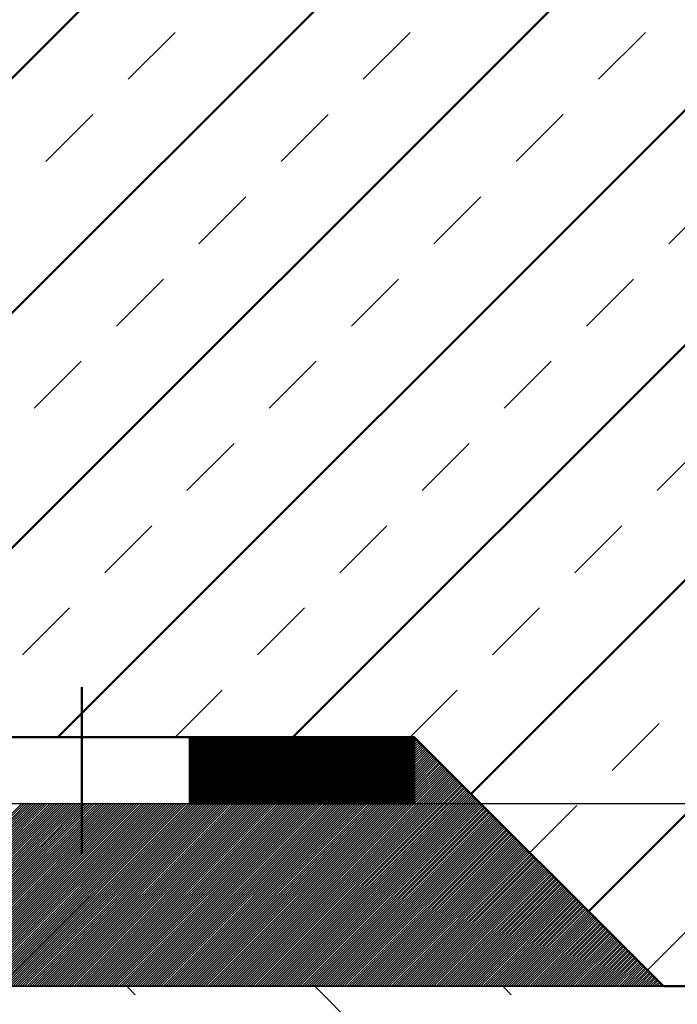
# Model space of a CAD drawing. Units: millimetres. Extents: x -475 to 119, y 146 to 566.
# Drawn here: x -103 to -63, y 297 to 356 of the extents above; entities that cross this region are included whole.
import ezdxf

# ---------------------------------------------------------------- set-up
doc = ezdxf.new("R2010")
doc.units = ezdxf.units.MM
doc.linetypes.add('HIDDEN', pattern=[7, 4, -3])
doc.linetypes.add('STRICHPUNKT2', pattern=[18.5, 10, -4, 0.5, -4])
doc.layers.get('0').update_dxf_attribs({"linetype": 'CONTINUOUS'})
for name, color, linetype in [('DIM49', 4, 'CONTINUOUS'), ('LE_GREEN', 3, 'CONTINUOUS'), ('LE_HIDDEN', 7, 'CONTINUOUS'), ('LE_HIDDEN1', 3, 'HIDDEN'), ('LE_RED', 1, 'CONTINUOUS')]:
    doc.layers.add(name, color=color, linetype=linetype)
doc.layers.add('LE_ALL', color=7, linetype='CONTINUOUS', lineweight=50)

# ---------------------------------------------------------------- blocks, each defined once
blk = doc.blocks.new('_00045', base_point=(0, 248.288))
blk.add_line((-155.025, 298.288), (0, 298.288))
at = {"layer": 'LE_GREEN'}
blk.add_line((-34.984, 248.288), (-84.984, 298.288), dxfattribs=at)
at = {"layer": 'LE_HIDDEN1'}
for p, q in [((-46.297, 248.288), (-96.298, 298.288)), ((-23.67, 248.288), (-73.67, 298.288))]:
    blk.add_line(p, q, dxfattribs=at)
blk = doc.blocks.new('_00044')
blk.add_blockref('_00045', (0, 248.288))
blk = doc.blocks.new('Beton bewehrt_00043')
blk.add_blockref('_00044', (0, 0))
blk = doc.blocks.new('_00072', base_point=(-99, 316.288))
at = {"layer": 'LE_ALL', "color": 1, "linetype": 'STRICHPUNKT2'}
blk.add_line((-99, 316.288), (-99, 306.288), dxfattribs=at)
blk.add_line((-99, 316.288), (-99, 306.288), dxfattribs=at)
blk.add_line((-99, 316.288), (-99, 306.288), dxfattribs=at)
blk.add_line((-99, 316.288), (-99, 306.288), dxfattribs=at)
blk.add_line((-99, 316.288), (-99, 306.288), dxfattribs=at)
blk.add_line((-99, 316.288), (-99, 306.288), dxfattribs=at)
blk = doc.blocks.new('_00071')
blk.add_blockref('_00072', (-99, 316.288))
blk = doc.blocks.new('_00070')
blk.add_blockref('_00071', (0, 0))
blk = doc.blocks.new('_00074', base_point=(-79, 309.288))
at = {"layer": 'LE_ALL'}
for q in [(-105.5, 313.288), (-92.5, 309.288)]:
    blk.add_line((-92.5, 313.288), q, dxfattribs=at)
at = {"layer": 'LE_ALL', "color": 5}
for p, q in [((-92.5, 313.182), (-92.395, 313.288)), ((-92.5, 313.041), (-92.253, 313.288)), ((-92.5, 312.9), (-92.112, 313.288)), ((-92.5, 312.758), (-91.97, 313.288)), ((-92.5, 312.617), (-91.829, 313.288)), ((-92.5, 312.475), (-91.688, 313.288)), ((-92.5, 312.334), (-91.546, 313.288)), ((-92.5, 312.192), (-91.405, 313.288)), ((-92.5, 312.051), (-91.263, 313.288)), ((-92.5, 311.91), (-91.122, 313.288)), ((-92.5, 311.768), (-90.981, 313.288)), ((-92.5, 311.627), (-90.839, 313.288)), ((-92.5, 311.485), (-90.698, 313.288)), ((-92.5, 311.344), (-90.556, 313.288)), ((-92.5, 311.203), (-90.415, 313.288)), ((-92.5, 311.061), (-90.273, 313.288)), ((-92.5, 310.92), (-90.132, 313.288)), ((-92.5, 310.778), (-89.991, 313.288)), ((-92.5, 310.637), (-89.849, 313.288)), ((-92.5, 310.495), (-89.708, 313.288)), ((-92.5, 310.354), (-89.566, 313.288)), ((-92.5, 310.213), (-89.425, 313.288)), ((-92.5, 310.071), (-89.283, 313.288)), ((-92.5, 309.93), (-89.142, 313.288)), ((-92.5, 309.788), (-89.001, 313.288)), ((-92.5, 309.647), (-88.859, 313.288)), ((-92.5, 309.505), (-88.718, 313.288)), ((-92.5, 309.364), (-88.576, 313.288)), ((-92.435, 309.288), (-88.435, 313.288)), ((-92.293, 309.288), (-88.294, 313.288)), ((-92.152, 309.288), (-88.152, 313.288)), ((-92.011, 309.288), (-88.011, 313.288)), ((-91.869, 309.288), (-87.869, 313.288)), ((-91.728, 309.288), (-87.728, 313.288)), ((-91.586, 309.288), (-87.586, 313.288)), ((-91.445, 309.288), (-87.445, 313.288)), ((-91.304, 309.288), (-87.304, 313.288)), ((-91.162, 309.288), (-87.162, 313.288)), ((-91.021, 309.288), (-87.021, 313.288)), ((-90.879, 309.288), (-86.879, 313.288)), ((-90.738, 309.288), (-86.738, 313.288)), ((-90.596, 309.288), (-86.596, 313.288)), ((-90.455, 309.288), (-86.455, 313.288)), ((-90.314, 309.288), (-86.314, 313.288)), ((-90.172, 309.288), (-86.172, 313.288)), ((-90.031, 309.288), (-86.031, 313.288)), ((-89.889, 309.288), (-85.889, 313.288)), ((-89.748, 309.288), (-85.748, 313.288)), ((-89.606, 309.288), (-85.607, 313.288)), ((-89.465, 309.288), (-85.465, 313.288)), ((-89.324, 309.288), (-85.324, 313.288)), ((-89.182, 309.288), (-85.182, 313.288)), ((-89.041, 309.288), (-85.041, 313.288)), ((-88.899, 309.288), (-84.899, 313.288)), ((-88.758, 309.288), (-84.758, 313.288)), ((-88.617, 309.288), (-84.617, 313.288)), ((-88.475, 309.288), (-84.475, 313.288)), ((-88.334, 309.288), (-84.334, 313.288)), ((-88.192, 309.288), (-84.192, 313.288)), ((-88.051, 309.288), (-84.051, 313.288)), ((-87.909, 309.288), (-83.909, 313.288)), ((-87.768, 309.288), (-83.768, 313.288)), ((-87.627, 309.288), (-83.627, 313.288)), ((-87.485, 309.288), (-83.485, 313.288)), ((-87.344, 309.288), (-83.344, 313.288)), ((-87.202, 309.288), (-83.202, 313.288)), ((-87.061, 309.288), (-83.061, 313.288)), ((-86.919, 309.288), (-82.92, 313.288)), ((-86.778, 309.288), (-82.778, 313.288)), ((-86.637, 309.288), (-82.637, 313.288)), ((-86.495, 309.288), (-82.495, 313.288)), ((-86.354, 309.288), (-82.354, 313.288)), ((-86.212, 309.288), (-82.212, 313.288)), ((-86.071, 309.288), (-82.071, 313.288)), ((-85.93, 309.288), (-81.93, 313.288)), ((-85.788, 309.288), (-81.788, 313.288)), ((-85.647, 309.288), (-81.647, 313.288)), ((-85.505, 309.288), (-81.505, 313.288)), ((-85.364, 309.288), (-81.364, 313.288)), ((-85.222, 309.288), (-81.222, 313.288)), ((-85.081, 309.288), (-81.081, 313.288)), ((-84.94, 309.288), (-80.94, 313.288)), ((-84.798, 309.288), (-80.798, 313.288)), ((-84.657, 309.288), (-80.657, 313.288)), ((-84.515, 309.288), (-80.515, 313.288)), ((-84.374, 309.288), (-80.374, 313.288)), ((-84.232, 309.288), (-80.233, 313.288)), ((-84.091, 309.288), (-80.091, 313.288)), ((-83.95, 309.288), (-79.95, 313.288)), ((-83.808, 309.288), (-79.808, 313.288)), ((-83.667, 309.288), (-79.667, 313.288)), ((-83.525, 309.288), (-79.525, 313.288)), ((-83.384, 309.288), (-79.384, 313.288)), ((-83.243, 309.288), (-79.243, 313.288)), ((-83.101, 309.288), (-79.101, 313.288)), ((-82.96, 309.288), (-79, 313.247)), ((-82.818, 309.288), (-79, 313.106)), ((-82.677, 309.288), (-79, 312.965)), ((-82.535, 309.288), (-79, 312.823)), ((-82.394, 309.288), (-79, 312.682)), ((-82.253, 309.288), (-79, 312.54)), ((-82.111, 309.288), (-79, 312.399)), ((-81.97, 309.288), (-79, 312.257)), ((-81.828, 309.288), (-79, 312.116)), ((-81.687, 309.288), (-79, 311.975)), ((-81.545, 309.288), (-79, 311.833)), ((-81.404, 309.288), (-79, 311.692)), ((-81.263, 309.288), (-79, 311.55)), ((-81.121, 309.288), (-79, 311.409)), ((-80.98, 309.288), (-79, 311.268)), ((-80.838, 309.288), (-79, 311.126)), ((-80.697, 309.288), (-79, 310.985)), ((-80.556, 309.288), (-79, 310.843)), ((-80.414, 309.288), (-79, 310.702)), ((-80.273, 309.288), (-79, 310.56)), ((-80.131, 309.288), (-79, 310.419)), ((-79.99, 309.288), (-79, 310.278)), ((-79.848, 309.288), (-79, 310.136)), ((-79.707, 309.288), (-79, 309.995)), ((-79.566, 309.288), (-79, 309.853)), ((-79.424, 309.288), (-79, 309.712)), ((-79.283, 309.288), (-79, 309.57)), ((-79.141, 309.288), (-79, 309.429))]:
    blk.add_line(p, q, dxfattribs=at)
at = {"layer": 'LE_ALL'}
blk.add_lwpolyline([(-92.5, 313.288), (-79, 313.288), (-79, 309.288), (-92.5, 309.288)], dxfattribs=at)
at = {"layer": 'LE_HIDDEN', "color": 3, "linetype": 'HIDDEN'}
for p, q in [((-79, 313.288), (-79, 313.288)), ((-105.5, 309.288), (-92.5, 309.288)), ((-79, 309.288), (-79, 309.288))]:
    blk.add_line(p, q, dxfattribs=at)
blk = doc.blocks.new('_00073')
blk.add_blockref('_00074', (-79, 309.288))
blk = doc.blocks.new('Blechlasche_00069')
for name in ['_00070', '_00073']:
    blk.add_blockref(name, (0, 0))
blk = doc.blocks.new('Stahlblech 4mm_00068')
blk.add_blockref('Blechlasche_00069', (0, 0))
blk = doc.blocks.new('Dehnfugen-UK_00067')
blk.add_blockref('Stahlblech 4mm_00068', (0, 0))
blk = doc.blocks.new('_00141', base_point=(-64, 298.288))
for p, q in [((-79, 313.288), (-64, 298.288)), ((-79, 309.288), (-79, 313.288)), ((-155.025, 309.288), (-79, 309.288)), ((-64, 298.288), (-155.025, 298.288))]:
    blk.add_line(p, q)
at = {"layer": 'LE_HIDDEN1'}
for p, q in [((-79, 313.288), (-79, 313.288)), ((-79, 309.288), (-79, 309.288)), ((-64, 298.288), (-64, 298.288))]:
    blk.add_line(p, q, dxfattribs=at)
at = {"layer": 'LE_RED'}
for p, q in [((-79, 313.247), (-78.98, 313.268)), ((-79, 313.106), (-78.909, 313.197)), ((-79, 312.965), (-78.838, 313.126)), ((-79, 312.823), (-78.768, 313.055)), ((-79, 312.682), (-78.697, 312.985)), ((-79, 312.54), (-78.626, 312.914)), ((-79, 312.399), (-78.556, 312.843)), ((-79, 312.257), (-78.485, 312.773)), ((-79, 312.116), (-78.414, 312.702)), ((-79, 311.975), (-78.343, 312.631)), ((-79, 311.833), (-78.273, 312.56)), ((-79, 311.692), (-78.202, 312.49)), ((-79, 311.55), (-78.131, 312.419)), ((-79, 311.409), (-78.061, 312.348)), ((-79, 311.268), (-77.99, 312.278)), ((-79, 311.126), (-77.919, 312.207)), ((-79, 310.985), (-77.848, 312.136)), ((-79, 310.843), (-77.778, 312.065)), ((-79, 310.702), (-77.707, 311.995)), ((-79, 310.56), (-77.636, 311.924)), ((-79, 310.419), (-77.566, 311.853)), ((-79, 310.278), (-77.495, 311.783)), ((-89.858, 298.288), (-76.929, 311.217)), ((-79, 310.136), (-77.424, 311.712)), ((-79, 309.995), (-77.354, 311.641)), ((-79, 309.853), (-77.283, 311.57)), ((-79, 309.712), (-77.212, 311.5)), ((-79, 309.57), (-77.141, 311.429)), ((-79, 309.429), (-77.071, 311.358)), ((-89.717, 298.288), (-76.859, 311.146)), ((-89.576, 298.288), (-76.788, 311.076)), ((-89.434, 298.288), (-76.717, 311.005)), ((-89.293, 298.288), (-76.646, 310.934)), ((-89.151, 298.288), (-76.576, 310.863)), ((-89.01, 298.288), (-76.505, 310.793)), ((-88.869, 298.288), (-76.434, 310.722)), ((-88.727, 298.288), (-76.364, 310.651)), ((-88.586, 298.288), (-76.293, 310.581)), ((-88.444, 298.288), (-76.222, 310.51)), ((-88.303, 298.288), (-76.151, 310.439)), ((-88.161, 298.288), (-76.081, 310.368)), ((-88.02, 298.288), (-76.01, 310.298)), ((-87.879, 298.288), (-75.939, 310.227)), ((-87.737, 298.288), (-75.869, 310.156)), ((-87.596, 298.288), (-75.798, 310.086)), ((-87.454, 298.288), (-75.727, 310.015)), ((-87.313, 298.288), (-75.656, 309.944)), ((-87.171, 298.288), (-75.586, 309.873)), ((-87.03, 298.288), (-75.515, 309.803)), ((-86.889, 298.288), (-75.444, 309.732)), ((-86.747, 298.288), (-75.374, 309.661)), ((-86.606, 298.288), (-75.303, 309.591)), ((-86.464, 298.288), (-75.232, 309.52)), ((-86.323, 298.288), (-75.161, 309.449)), ((-113.617, 298.288), (-102.617, 309.288)), ((-113.476, 298.288), (-102.476, 309.288)), ((-113.334, 298.288), (-102.334, 309.288)), ((-113.193, 298.288), (-102.193, 309.288)), ((-113.052, 298.288), (-102.052, 309.288)), ((-112.91, 298.288), (-101.91, 309.288)), ((-112.769, 298.288), (-101.769, 309.288)), ((-112.627, 298.288), (-101.627, 309.288)), ((-112.486, 298.288), (-101.486, 309.288)), ((-112.344, 298.288), (-101.344, 309.288)), ((-112.203, 298.288), (-101.203, 309.288)), ((-112.062, 298.288), (-101.062, 309.288)), ((-111.92, 298.288), (-100.92, 309.288)), ((-111.779, 298.288), (-100.779, 309.288)), ((-111.637, 298.288), (-100.637, 309.288)), ((-111.496, 298.288), (-100.496, 309.288)), ((-111.354, 298.288), (-100.355, 309.288)), ((-111.213, 298.288), (-100.213, 309.288)), ((-111.072, 298.288), (-100.072, 309.288)), ((-110.93, 298.288), (-99.93, 309.288)), ((-110.789, 298.288), (-99.789, 309.288)), ((-110.647, 298.288), (-99.647, 309.288)), ((-110.506, 298.288), (-99.506, 309.288)), ((-110.365, 298.288), (-99.365, 309.288)), ((-110.223, 298.288), (-99.223, 309.288)), ((-110.082, 298.288), (-99.082, 309.288)), ((-109.94, 298.288), (-98.94, 309.288)), ((-109.799, 298.288), (-98.799, 309.288)), ((-109.657, 298.288), (-98.657, 309.288)), ((-109.516, 298.288), (-98.516, 309.288)), ((-109.375, 298.288), (-98.375, 309.288)), ((-109.233, 298.288), (-98.233, 309.288)), ((-109.092, 298.288), (-98.092, 309.288)), ((-108.95, 298.288), (-97.95, 309.288)), ((-108.809, 298.288), (-97.809, 309.288)), ((-108.667, 298.288), (-97.667, 309.288)), ((-108.526, 298.288), (-97.526, 309.288)), ((-108.385, 298.288), (-97.385, 309.288)), ((-108.243, 298.288), (-97.243, 309.288)), ((-108.102, 298.288), (-97.102, 309.288)), ((-107.96, 298.288), (-96.96, 309.288)), ((-107.819, 298.288), (-96.819, 309.288)), ((-107.678, 298.288), (-96.678, 309.288)), ((-107.536, 298.288), (-96.536, 309.288)), ((-107.395, 298.288), (-96.395, 309.288)), ((-107.253, 298.288), (-96.253, 309.288)), ((-107.112, 298.288), (-96.112, 309.288)), ((-106.97, 298.288), (-95.97, 309.288)), ((-106.829, 298.288), (-95.829, 309.288)), ((-106.688, 298.288), (-95.688, 309.288)), ((-106.546, 298.288), (-95.546, 309.288)), ((-106.405, 298.288), (-95.405, 309.288)), ((-106.263, 298.288), (-95.263, 309.288)), ((-106.122, 298.288), (-95.122, 309.288)), ((-105.98, 298.288), (-94.98, 309.288)), ((-105.839, 298.288), (-94.839, 309.288)), ((-105.698, 298.288), (-94.698, 309.288)), ((-105.556, 298.288), (-94.556, 309.288)), ((-105.415, 298.288), (-94.415, 309.288)), ((-105.273, 298.288), (-94.273, 309.288)), ((-105.132, 298.288), (-94.132, 309.288)), ((-104.991, 298.288), (-93.991, 309.288)), ((-104.849, 298.288), (-93.849, 309.288)), ((-104.708, 298.288), (-93.708, 309.288)), ((-104.566, 298.288), (-93.566, 309.288)), ((-104.425, 298.288), (-93.425, 309.288)), ((-104.283, 298.288), (-93.283, 309.288)), ((-104.142, 298.288), (-93.142, 309.288)), ((-104.001, 298.288), (-93.001, 309.288)), ((-103.859, 298.288), (-92.859, 309.288)), ((-103.718, 298.288), (-92.718, 309.288)), ((-103.576, 298.288), (-92.576, 309.288)), ((-103.435, 298.288), (-92.435, 309.288)), ((-103.293, 298.288), (-92.293, 309.288)), ((-103.152, 298.288), (-92.152, 309.288)), ((-103.011, 298.288), (-92.011, 309.288)), ((-102.869, 298.288), (-91.869, 309.288)), ((-102.728, 298.288), (-91.728, 309.288)), ((-102.586, 298.288), (-91.586, 309.288)), ((-102.445, 298.288), (-91.445, 309.288)), ((-102.304, 298.288), (-91.304, 309.288)), ((-102.162, 298.288), (-91.162, 309.288)), ((-102.021, 298.288), (-91.021, 309.288)), ((-101.879, 298.288), (-90.879, 309.288)), ((-101.738, 298.288), (-90.738, 309.288)), ((-101.596, 298.288), (-90.596, 309.288)), ((-101.455, 298.288), (-90.455, 309.288)), ((-101.314, 298.288), (-90.314, 309.288)), ((-101.172, 298.288), (-90.172, 309.288)), ((-101.031, 298.288), (-90.031, 309.288)), ((-100.889, 298.288), (-89.889, 309.288)), ((-100.748, 298.288), (-89.748, 309.288)), ((-100.606, 298.288), (-89.606, 309.288)), ((-100.465, 298.288), (-89.465, 309.288)), ((-100.324, 298.288), (-89.324, 309.288)), ((-100.182, 298.288), (-89.182, 309.288)), ((-100.041, 298.288), (-89.041, 309.288)), ((-99.899, 298.288), (-88.899, 309.288)), ((-99.758, 298.288), (-88.758, 309.288)), ((-99.617, 298.288), (-88.617, 309.288)), ((-99.475, 298.288), (-88.475, 309.288)), ((-99.334, 298.288), (-88.334, 309.288)), ((-99.192, 298.288), (-88.192, 309.288)), ((-99.051, 298.288), (-88.051, 309.288)), ((-98.909, 298.288), (-87.909, 309.288)), ((-98.768, 298.288), (-87.768, 309.288)), ((-98.627, 298.288), (-87.627, 309.288)), ((-98.485, 298.288), (-87.485, 309.288)), ((-98.344, 298.288), (-87.344, 309.288)), ((-98.202, 298.288), (-87.202, 309.288)), ((-98.061, 298.288), (-87.061, 309.288)), ((-97.919, 298.288), (-86.919, 309.288)), ((-97.778, 298.288), (-86.778, 309.288)), ((-97.637, 298.288), (-86.637, 309.288)), ((-97.495, 298.288), (-86.495, 309.288)), ((-97.354, 298.288), (-86.354, 309.288)), ((-97.212, 298.288), (-86.212, 309.288)), ((-97.071, 298.288), (-86.071, 309.288)), ((-96.93, 298.288), (-85.93, 309.288)), ((-96.788, 298.288), (-85.788, 309.288)), ((-96.647, 298.288), (-85.647, 309.288)), ((-96.505, 298.288), (-85.505, 309.288)), ((-96.364, 298.288), (-85.364, 309.288)), ((-96.222, 298.288), (-85.222, 309.288)), ((-96.081, 298.288), (-85.081, 309.288)), ((-95.94, 298.288), (-84.94, 309.288)), ((-95.798, 298.288), (-84.798, 309.288)), ((-95.657, 298.288), (-84.657, 309.288)), ((-95.515, 298.288), (-84.515, 309.288)), ((-95.374, 298.288), (-84.374, 309.288)), ((-95.232, 298.288), (-84.232, 309.288)), ((-95.091, 298.288), (-84.091, 309.288)), ((-94.95, 298.288), (-83.95, 309.288)), ((-94.808, 298.288), (-83.808, 309.288)), ((-94.667, 298.288), (-83.667, 309.288)), ((-94.525, 298.288), (-83.525, 309.288)), ((-94.384, 298.288), (-83.384, 309.288)), ((-94.243, 298.288), (-83.243, 309.288)), ((-94.101, 298.288), (-83.101, 309.288)), ((-93.96, 298.288), (-82.96, 309.288)), ((-93.818, 298.288), (-82.818, 309.288)), ((-93.677, 298.288), (-82.677, 309.288)), ((-93.535, 298.288), (-82.535, 309.288)), ((-93.394, 298.288), (-82.394, 309.288)), ((-93.253, 298.288), (-82.253, 309.288)), ((-93.111, 298.288), (-82.111, 309.288)), ((-92.97, 298.288), (-81.97, 309.288)), ((-92.828, 298.288), (-81.828, 309.288)), ((-92.687, 298.288), (-81.687, 309.288)), ((-92.545, 298.288), (-81.545, 309.288)), ((-92.404, 298.288), (-81.404, 309.288)), ((-92.263, 298.288), (-81.263, 309.288)), ((-92.121, 298.288), (-81.121, 309.288)), ((-91.98, 298.288), (-80.98, 309.288)), ((-91.838, 298.288), (-80.838, 309.288)), ((-91.697, 298.288), (-80.697, 309.288)), ((-91.556, 298.288), (-80.556, 309.288)), ((-91.414, 298.288), (-80.414, 309.288)), ((-91.273, 298.288), (-80.273, 309.288)), ((-91.131, 298.288), (-80.131, 309.288)), ((-90.99, 298.288), (-79.99, 309.288)), ((-90.848, 298.288), (-79.848, 309.288)), ((-90.707, 298.288), (-79.707, 309.288)), ((-90.566, 298.288), (-79.566, 309.288)), ((-90.424, 298.288), (-79.424, 309.288)), ((-90.283, 298.288), (-79.283, 309.288)), ((-90.141, 298.288), (-79.141, 309.288)), ((-86.182, 298.288), (-75.091, 309.378)), ((-86.04, 298.288), (-75.02, 309.308)), ((-85.899, 298.288), (-74.949, 309.237)), ((-85.757, 298.288), (-74.879, 309.166)), ((-85.616, 298.288), (-74.808, 309.096)), ((-85.474, 298.288), (-74.737, 309.025)), ((-85.333, 298.288), (-74.667, 308.954)), ((-85.192, 298.288), (-74.596, 308.883)), ((-85.05, 298.288), (-74.525, 308.813)), ((-84.909, 298.288), (-74.454, 308.742)), ((-84.767, 298.288), (-74.384, 308.671)), ((-84.626, 298.288), (-74.313, 308.601)), ((-84.484, 298.288), (-74.242, 308.53)), ((-84.343, 298.288), (-74.172, 308.459)), ((-84.202, 298.288), (-74.101, 308.389)), ((-84.06, 298.288), (-74.03, 308.318)), ((-83.919, 298.288), (-73.959, 308.247)), ((-83.777, 298.288), (-73.889, 308.176)), ((-83.636, 298.288), (-73.818, 308.106)), ((-83.495, 298.288), (-73.747, 308.035)), ((-83.353, 298.288), (-73.677, 307.964)), ((-83.212, 298.288), (-73.606, 307.894)), ((-83.07, 298.288), (-73.535, 307.823)), ((-82.929, 298.288), (-73.464, 307.752)), ((-82.787, 298.288), (-73.394, 307.681)), ((-82.646, 298.288), (-73.323, 307.611)), ((-82.505, 298.288), (-73.252, 307.54)), ((-82.363, 298.288), (-73.182, 307.469)), ((-82.222, 298.288), (-73.111, 307.399)), ((-82.08, 298.288), (-73.04, 307.328)), ((-81.939, 298.288), (-72.969, 307.257)), ((-81.797, 298.288), (-72.899, 307.186)), ((-81.656, 298.288), (-72.828, 307.116)), ((-81.515, 298.288), (-72.757, 307.045)), ((-81.373, 298.288), (-72.687, 306.974)), ((-81.232, 298.288), (-72.616, 306.904)), ((-81.09, 298.288), (-72.545, 306.833)), ((-80.949, 298.288), (-72.474, 306.762)), ((-80.808, 298.288), (-72.404, 306.691)), ((-80.666, 298.288), (-72.333, 306.621)), ((-80.525, 298.288), (-72.262, 306.55)), ((-80.383, 298.288), (-72.192, 306.479)), ((-80.242, 298.288), (-72.121, 306.409)), ((-80.1, 298.288), (-72.05, 306.338)), ((-79.959, 298.288), (-71.98, 306.267)), ((-79.818, 298.288), (-71.909, 306.196)), ((-79.676, 298.288), (-71.838, 306.126)), ((-79.535, 298.288), (-71.767, 306.055)), ((-79.393, 298.288), (-71.697, 305.984)), ((-79.252, 298.288), (-71.626, 305.914)), ((-79.11, 298.288), (-71.555, 305.843)), ((-78.969, 298.288), (-71.485, 305.772)), ((-78.828, 298.288), (-71.414, 305.702)), ((-78.686, 298.288), (-71.343, 305.631)), ((-78.545, 298.288), (-71.272, 305.56)), ((-78.403, 298.288), (-71.202, 305.489)), ((-78.262, 298.288), (-71.131, 305.419)), ((-78.121, 298.288), (-71.06, 305.348)), ((-77.979, 298.288), (-70.99, 305.277)), ((-77.838, 298.288), (-70.919, 305.207)), ((-77.696, 298.288), (-70.848, 305.136)), ((-77.555, 298.288), (-70.777, 305.065)), ((-77.413, 298.288), (-70.707, 304.994)), ((-77.272, 298.288), (-70.636, 304.924)), ((-77.131, 298.288), (-70.565, 304.853)), ((-76.989, 298.288), (-70.495, 304.782)), ((-76.848, 298.288), (-70.424, 304.712)), ((-76.706, 298.288), (-70.353, 304.641)), ((-76.565, 298.288), (-70.282, 304.57)), ((-76.423, 298.288), (-70.212, 304.499)), ((-76.282, 298.288), (-70.141, 304.429)), ((-76.141, 298.288), (-70.07, 304.358)), ((-75.999, 298.288), (-70, 304.287)), ((-75.858, 298.288), (-69.929, 304.217)), ((-75.716, 298.288), (-69.858, 304.146)), ((-75.575, 298.288), (-69.787, 304.075)), ((-75.434, 298.288), (-69.717, 304.004)), ((-75.292, 298.288), (-69.646, 303.934)), ((-75.151, 298.288), (-69.575, 303.863)), ((-75.009, 298.288), (-69.505, 303.792)), ((-74.868, 298.288), (-69.434, 303.722)), ((-74.726, 298.288), (-69.363, 303.651)), ((-74.585, 298.288), (-69.292, 303.58)), ((-74.444, 298.288), (-69.222, 303.509)), ((-74.302, 298.288), (-69.151, 303.439)), ((-74.161, 298.288), (-69.08, 303.368)), ((-74.019, 298.288), (-69.01, 303.297)), ((-73.878, 298.288), (-68.939, 303.227)), ((-73.736, 298.288), (-68.868, 303.156)), ((-73.595, 298.288), (-68.798, 303.085)), ((-73.454, 298.288), (-68.727, 303.014)), ((-73.312, 298.288), (-68.656, 302.944)), ((-73.171, 298.288), (-68.585, 302.873)), ((-73.029, 298.288), (-68.515, 302.802)), ((-72.888, 298.288), (-68.444, 302.732)), ((-72.747, 298.288), (-68.373, 302.661)), ((-72.605, 298.288), (-68.303, 302.59)), ((-72.464, 298.288), (-68.232, 302.52)), ((-72.322, 298.288), (-68.161, 302.449)), ((-72.181, 298.288), (-68.09, 302.378)), ((-72.039, 298.288), (-68.02, 302.307)), ((-71.898, 298.288), (-67.949, 302.237)), ((-71.757, 298.288), (-67.878, 302.166)), ((-71.615, 298.288), (-67.808, 302.095)), ((-71.474, 298.288), (-67.737, 302.025)), ((-71.332, 298.288), (-67.666, 301.954)), ((-71.191, 298.288), (-67.595, 301.883)), ((-71.049, 298.288), (-67.525, 301.812)), ((-70.908, 298.288), (-67.454, 301.742)), ((-70.767, 298.288), (-67.383, 301.671)), ((-70.625, 298.288), (-67.313, 301.6)), ((-70.484, 298.288), (-67.242, 301.53)), ((-70.342, 298.288), (-67.171, 301.459)), ((-70.201, 298.288), (-67.1, 301.388)), ((-70.059, 298.288), (-67.03, 301.317)), ((-69.918, 298.288), (-66.959, 301.247)), ((-69.777, 298.288), (-66.888, 301.176)), ((-69.635, 298.288), (-66.818, 301.105)), ((-69.494, 298.288), (-66.747, 301.035)), ((-69.352, 298.288), (-66.676, 300.964)), ((-69.211, 298.288), (-66.605, 300.893)), ((-69.07, 298.288), (-66.535, 300.822)), ((-68.928, 298.288), (-66.464, 300.752)), ((-68.787, 298.288), (-66.393, 300.681)), ((-68.645, 298.288), (-66.323, 300.61)), ((-68.504, 298.288), (-66.252, 300.54)), ((-68.362, 298.288), (-66.181, 300.469)), ((-68.221, 298.288), (-66.111, 300.398)), ((-68.08, 298.288), (-66.04, 300.327)), ((-67.938, 298.288), (-65.969, 300.257)), ((-67.797, 298.288), (-65.898, 300.186)), ((-67.655, 298.288), (-65.828, 300.115)), ((-67.514, 298.288), (-65.757, 300.045)), ((-67.372, 298.288), (-65.686, 299.974)), ((-67.231, 298.288), (-65.616, 299.903)), ((-67.09, 298.288), (-65.545, 299.833)), ((-66.948, 298.288), (-65.474, 299.762)), ((-66.807, 298.288), (-65.403, 299.691)), ((-66.665, 298.288), (-65.333, 299.62)), ((-66.524, 298.288), (-65.262, 299.55)), ((-66.383, 298.288), (-65.191, 299.479)), ((-66.241, 298.288), (-65.121, 299.408)), ((-66.1, 298.288), (-65.05, 299.338)), ((-65.958, 298.288), (-64.979, 299.267)), ((-65.817, 298.288), (-64.908, 299.196)), ((-65.675, 298.288), (-64.838, 299.125)), ((-65.534, 298.288), (-64.767, 299.055)), ((-65.393, 298.288), (-64.696, 298.984)), ((-65.251, 298.288), (-64.626, 298.913)), ((-65.11, 298.288), (-64.555, 298.843)), ((-64.968, 298.288), (-64.484, 298.772)), ((-64.827, 298.288), (-64.413, 298.701)), ((-64.685, 298.288), (-64.343, 298.63)), ((-64.544, 298.288), (-64.272, 298.56)), ((-64.403, 298.288), (-64.201, 298.489)), ((-64.261, 298.288), (-64.131, 298.418)), ((-64.12, 298.288), (-64.06, 298.348))]:
    blk.add_line(p, q, dxfattribs=at)
blk.add_lwpolyline([(-90, 298.288), (-79, 309.288), (-77, 311.288)], dxfattribs=at)
blk = doc.blocks.new('_00140')
blk.add_blockref('_00141', (-64, 298.288))
blk = doc.blocks.new('Mörtel_ Gips_ Verputz_00139')
blk.add_blockref('_00140', (0, 0))
blk = doc.blocks.new('_00144', base_point=(-155.025, 313.288))
at = {"layer": 'LE_ALL', "color": 3}
for p, q in [((-142.882, 313.288), (-6.882, 449.288)), ((-128.74, 313.288), (0, 442.028)), ((-114.598, 313.288), (0, 427.886)), ((-100.456, 313.288), (0, 413.743)), ((-86.314, 313.288), (0, 399.601)), ((-75.586, 309.873), (0, 385.459)), ((-68.515, 302.802), (0, 371.317))]:
    blk.add_line(p, q, dxfattribs=at)
at = {"layer": 'LE_ALL'}
for p, q in [((-79, 313.288), (-155.025, 313.288)), ((-64, 298.288), (-79, 313.288)), ((-79, 313.288), (-79, 313.288)), ((0, 298.288), (-64, 298.288)), ((-64, 298.288), (-64, 298.288))]:
    blk.add_line(p, q, dxfattribs=at)
at = {"layer": 'LE_HIDDEN', "color": 3, "linetype": 'HIDDEN'}
for p, q in [((-135.811, 313.288), (0, 449.099)), ((-121.669, 313.288), (0, 434.957)), ((-107.527, 313.288), (0, 420.815)), ((-93.385, 313.288), (0, 406.672)), ((-79.243, 313.288), (0, 392.53)), ((-72.05, 306.338), (0, 378.388)), ((-64.979, 299.267), (0, 364.246))]:
    blk.add_line(p, q, dxfattribs=at)
blk = doc.blocks.new('_00143')
blk.add_blockref('_00144', (-155.025, 313.288))
blk = doc.blocks.new('Beton bewehrt_00142')
blk.add_blockref('_00143', (0, 0))
blk = doc.blocks.new('SL KSP - 140_00042')
for name in ['Beton bewehrt_00142', 'Dehnfugen-UK_00067', 'Mörtel_ Gips_ Verputz_00139', 'Beton bewehrt_00043']:
    blk.add_blockref(name, (0, 0))
blk = doc.blocks.new('_A3D0003_00041')
blk.add_blockref('SL KSP - 140_00042', (0, 0))
blk = doc.blocks.new('_D2', base_point=(17.397, 378.328))
at = {"layer": 'DIM49', "color": 7}
blk.add_line((-117.012, 309.288), (20.897, 309.288), dxfattribs=at)
blk = doc.blocks.new('_ANS0003_00040')
for name, p in [('_A3D0003_00041', (0, 0)), ('_D2', (17.397, 378.328))]:
    blk.add_blockref(name, p)

msp = doc.modelspace()

# ---------------------------------------------------------------- block references
msp.add_blockref('_ANS0003_00040', (0, 0))

doc.saveas('drawing.dxf')
